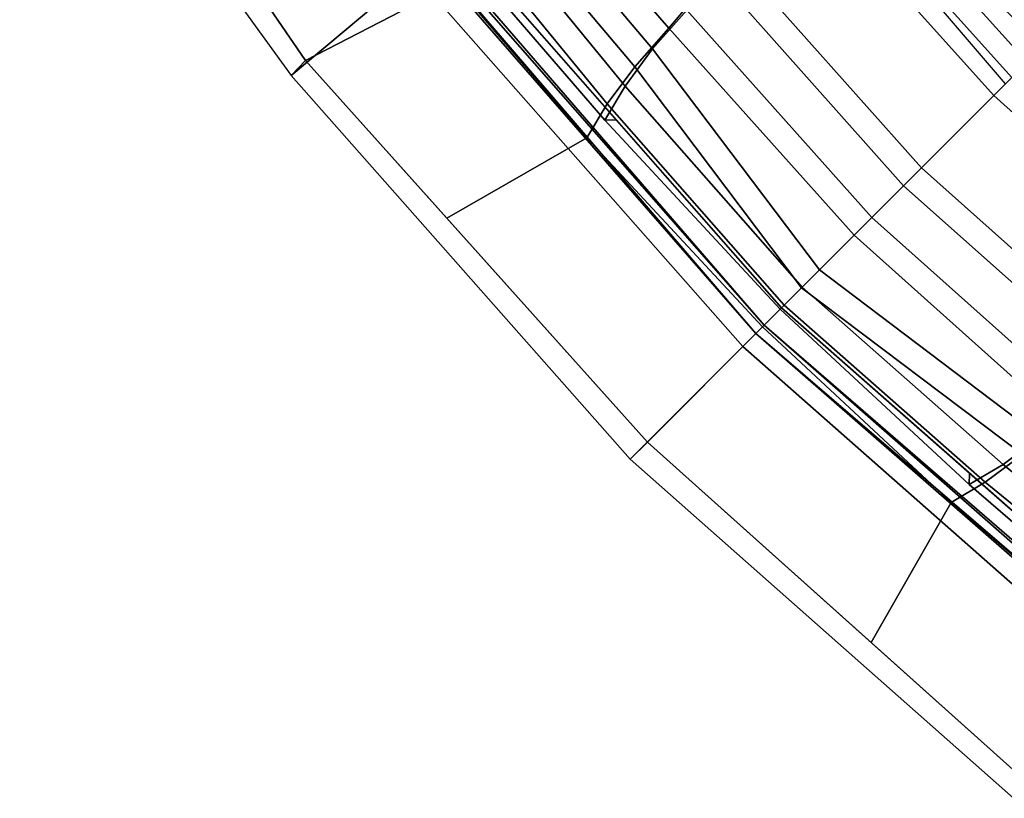
# Model space of a CAD drawing. Units: inches. Extents: x -279 to 242, y -118 to 89.
# Drawn here: x -89 to -84, y 32 to 36 of the extents above; entities that cross this region are included whole.
import ezdxf

# ---------------------------------------------------------------- set-up
doc = ezdxf.new("R2010")
doc.units = ezdxf.units.IN
doc.header["$MEASUREMENT"] = 0
for name, color, linetype in [('SEAT-BACK', 5, 'Continuous'), ('SEAT-BACKEDGE', 5, 'Continuous'), ('SEAT-BASE', 5, 'Continuous'), ('ZAXIS', 7, 'Continuous')]:
    doc.layers.add(name, color=color, linetype=linetype)

# ---------------------------------------------------------------- blocks, each defined once
blk = doc.blocks.new('0AS4SSP_0T')
at = {"layer": 'SEAT-BACK'}
for points in [[(-7.6759, 1.4049, 30.8096), (-8.0277, 1.3745, 31.7653), (-7.9615, 2.3366, 31.7721), (-7.6755, 2.5904, 30.8403)], [(-8.6244, 2.2827, 33.6265), (-8.4103, 2.3147, 33.0726), (-8.51, 1.3247, 33.0814), (-8.7002, 1.2766, 33.6189)], [(-8.385, 1.3247, 33.0814), (-8.2853, 2.3147, 33.0726), (-8.4994, 2.2827, 33.6265), (-8.5752, 1.2766, 33.6189)], [(-8.51, 1.3247, 33.0814), (-8.4103, 2.3147, 33.0726), (-8.2014, 2.3306, 32.5633), (-8.2831, 1.3586, 32.5735)], [(-8.0764, 2.3306, 32.5633), (-8.2853, 2.3147, 33.0726), (-8.385, 1.3247, 33.0814), (-8.1581, 1.3586, 32.5735)], [(-8.2831, 1.3586, 32.5735), (-8.2014, 2.3306, 32.5633), (-7.9615, 2.3366, 31.7721), (-8.0277, 1.3745, 31.7653)], [(-7.8365, 2.3366, 31.7721), (-8.0764, 2.3306, 32.5633), (-8.1581, 1.3586, 32.5735), (-7.9027, 1.3745, 31.7653)], [(-6.7796, 0, 27.9473), (-7.1253, 0, 28.9689), (-7.0481, 1.4454, 28.9189), (-6.8181, 1.4702, 27.9689)], [(-6.9231, 1.4454, 28.9189), (-7.0003, 0, 28.9689), (-6.6546, 0, 27.9473), (-6.6931, 1.4702, 27.9689)], [(-6.7796, 0, 27.9473), (-6.8181, 1.4702, 27.9689), (-6.436, 1.4032, 26.6542), (-6.4412, 0, 26.8112)], [(-6.311, 1.4032, 26.6542), (-6.6931, 1.4702, 27.9689), (-6.6546, 0, 27.9473), (-6.3162, 0, 26.8112)], [(-7.1253, 0, 28.9689), (-7.7576, 0, 30.908), (-7.6759, 1.4049, 30.8096), (-7.0481, 1.4454, 28.9189)], [(-7.5509, 1.4049, 30.8096), (-7.6326, 0, 30.908), (-7.0003, 0, 28.9689), (-6.9231, 1.4454, 28.9189)], [(-8.1046, 0, 31.8539), (-8.473, 0, 32.7428), (-8.2831, 1.3586, 32.5735), (-8.0277, 1.3745, 31.7653)], [(-8.1581, 1.3586, 32.5735), (-8.348, 0, 32.7428), (-7.9796, 0, 31.8539), (-7.9027, 1.3745, 31.7653)], [(-8.1046, 0, 31.8539), (-8.0277, 1.3745, 31.7653), (-7.6759, 1.4049, 30.8096), (-7.7576, 0, 30.908)], [(-7.5509, 1.4049, 30.8096), (-7.9027, 1.3745, 31.7653), (-7.9796, 0, 31.8539), (-7.6326, 0, 30.908)], [(-8.7473, 0, 33.5941), (-8.7002, 1.2766, 33.6189), (-8.51, 1.3247, 33.0814), (-8.594, 0, 33.1183)], [(-8.385, 1.3247, 33.0814), (-8.5752, 1.2766, 33.6189), (-8.6223, 0, 33.5941), (-8.469, 0, 33.1183)], [(-8.594, 0, 33.1183), (-8.51, 1.3247, 33.0814), (-8.2831, 1.3586, 32.5735), (-8.473, 0, 32.7428)], [(-8.1581, 1.3586, 32.5735), (-8.385, 1.3247, 33.0814), (-8.469, 0, 33.1183), (-8.348, 0, 32.7428)], [(-8.51, -1.3247, 33.0814), (-8.7002, -1.2766, 33.6189), (-8.7473, 0, 33.5941), (-8.594, 0, 33.1183)], [(-8.6223, 0, 33.5941), (-8.5752, -1.2766, 33.6189), (-8.385, -1.3247, 33.0814), (-8.469, 0, 33.1183)], [(-8.2831, -1.3586, 32.5735), (-8.473, 0, 32.7428), (-8.1046, 0, 31.8539), (-8.0277, -1.3745, 31.7653)], [(-7.9796, 0, 31.8539), (-8.348, 0, 32.7428), (-8.1581, -1.3586, 32.5735), (-7.9027, -1.3745, 31.7653)], [(-7.6759, -1.4049, 30.8096), (-8.0277, -1.3745, 31.7653), (-8.1046, 0, 31.8539), (-7.7576, 0, 30.908)], [(-7.9796, 0, 31.8539), (-7.9027, -1.3745, 31.7653), (-7.5509, -1.4049, 30.8096), (-7.6326, 0, 30.908)], [(-7.6759, -1.4049, 30.8096), (-7.7576, 0, 30.908), (-7.1253, 0, 28.9689), (-7.0481, -1.4454, 28.9189)], [(-7.0003, 0, 28.9689), (-7.6326, 0, 30.908), (-7.5509, -1.4049, 30.8096), (-6.9231, -1.4454, 28.9189)], [(-7.0481, -1.4454, 28.9189), (-7.1253, 0, 28.9689), (-6.7796, 0, 27.9473), (-6.8181, -1.4702, 27.9689)], [(-8.2831, -1.3586, 32.5735), (-8.51, -1.3247, 33.0814), (-8.594, 0, 33.1183), (-8.473, 0, 32.7428)], [(-8.469, 0, 33.1183), (-8.385, -1.3247, 33.0814), (-8.1581, -1.3586, 32.5735), (-8.348, 0, 32.7428)], [(-8.51, -1.3247, 33.0814), (-8.4103, -2.3147, 33.0726), (-8.6244, -2.2827, 33.6265), (-8.7002, -1.2766, 33.6189)], [(-8.4994, -2.2827, 33.6265), (-8.2853, -2.3147, 33.0726), (-8.385, -1.3247, 33.0814), (-8.5752, -1.2766, 33.6189)], [(-8.2014, -2.3306, 32.5633), (-8.4103, -2.3147, 33.0726), (-8.51, -1.3247, 33.0814), (-8.2831, -1.3586, 32.5735)], [(-8.385, -1.3247, 33.0814), (-8.2853, -2.3147, 33.0726), (-8.0764, -2.3306, 32.5633), (-8.1581, -1.3586, 32.5735)]]:
    blk.add_3dface(points, dxfattribs=at)
at = {"layer": 'SEAT-BACKEDGE'}
for points in [[(-8.7287, 2.4631, 34.3405), (-8.4109, 4.8637, 34.4147), (-9.156, 4.7955, 33.6953), (-9.5176, 2.5313, 33.5972)], [(-9.156, 4.7955, 33.6953), (-9.5176, 2.5313, 33.5972), (-9.4144, 2.5337, 33.2702), (-8.9951, 4.785, 33.3764)], [(-9.4144, 2.5337, 33.2702), (-8.6244, 2.2827, 33.6265), (-8.2868, 4.575, 33.6874), (-8.9951, 4.785, 33.3764)], [(-9.6736, 0, 33.5615), (-9.5533, 0, 33.2369), (-9.4144, 2.5337, 33.2702), (-9.5176, 2.5313, 33.5972)], [(-8.8846, 0, 34.3128), (-8.7287, 2.4631, 34.3405), (-9.5176, 2.5313, 33.5972), (-9.6736, 0, 33.5615)], [(-9.4718, 1.4867, 33.2564), (-8.7002, 1.2766, 33.6189), (-8.6244, 2.2827, 33.6265), (-9.4144, 2.5337, 33.2702)], [(-8.7338, 0, 34.2238), (-8.5693, 2.5301, 34.2607), (-8.624, 2.4681, 34.3387), (-8.794, 0, 34.2952)], [(-8.7338, 0, 34.2238), (-8.794, 0, 34.0452), (-8.624, 2.2181, 34.0887), (-8.5693, 2.5301, 34.2607)], [(-8.8846, 0, 34.3128), (-8.794, 0, 34.2952), (-8.624, 2.4681, 34.3387), (-8.7287, 2.4631, 34.3405)], [(-8.7338, 0, 33.9738), (-8.5693, 2.2801, 34.0107), (-8.624, 2.2181, 34.0887), (-8.794, 0, 34.0452)], [(-8.7338, 0, 33.9738), (-8.6134, 0, 33.6492), (-8.466, 2.2825, 33.6837), (-8.5693, 2.2801, 34.0107)], [(-8.5335, 1.2373, 33.6679), (-8.5752, 1.2766, 33.6189), (-8.4994, 2.2827, 33.6265), (-8.466, 2.2825, 33.6837)], [(-6.3693, 0, 15.3149), (-7.0435, 0, 15.9423), (-6.896, 1.9093, 15.9869), (-6.1963, 1.9393, 15.3573)], [(-6.896, 1.9093, 15.9869), (-6.8001, 1.8028, 16.3421), (-6.8915, 0, 16.3034), (-7.0435, 0, 15.9423)], [(-6.0119, 0, 16.0862), (-6.8915, 0, 16.3034), (-6.8001, 1.8028, 16.3421), (-5.9184, 1.5452, 16.1172)], [(-9.4718, 1.4867, 33.2564), (-9.5533, 0, 33.2369), (-8.7473, 0, 33.5941), (-8.7002, 1.2766, 33.6189)], [(-8.5335, 1.2373, 33.6679), (-8.6134, 0, 33.6492), (-8.6223, 0, 33.5941), (-8.5752, 1.2766, 33.6189)], [(-9.5176, -2.5313, 33.5972), (-8.7287, -2.4631, 34.3405), (-8.8846, 0, 34.3128), (-9.6736, 0, 33.5615)], [(-9.4144, -2.5337, 33.2702), (-9.5533, 0, 33.2369), (-9.6736, 0, 33.5615), (-9.5176, -2.5313, 33.5972)], [(-8.7473, 0, 33.5941), (-9.5533, 0, 33.2369), (-9.4718, -1.4867, 33.2564), (-8.7002, -1.2766, 33.6189)], [(-8.624, -2.4681, 34.3387), (-8.794, 0, 34.2952), (-8.8846, 0, 34.3128), (-8.7287, -2.4631, 34.3405)], [(-8.624, -2.4681, 34.3387), (-8.5693, -2.5301, 34.2607), (-8.7338, 0, 34.2238), (-8.794, 0, 34.2952)], [(-8.624, -2.2181, 34.0887), (-8.794, 0, 34.0452), (-8.7338, 0, 34.2238), (-8.5693, -2.5301, 34.2607)], [(-8.624, -2.2181, 34.0887), (-8.5693, -2.2801, 34.0107), (-8.7338, 0, 33.9738), (-8.794, 0, 34.0452)], [(-8.466, -2.2825, 33.6837), (-8.6134, 0, 33.6492), (-8.7338, 0, 33.9738), (-8.5693, -2.2801, 34.0107)], [(-8.6223, 0, 33.5941), (-8.6134, 0, 33.6492), (-8.5335, -1.2373, 33.6679), (-8.5752, -1.2766, 33.6189)], [(-8.4994, -2.2827, 33.6265), (-8.5752, -1.2766, 33.6189), (-8.5335, -1.2373, 33.6679), (-8.466, -2.2825, 33.6837)], [(-8.6244, -2.2827, 33.6265), (-8.7002, -1.2766, 33.6189), (-9.4718, -1.4867, 33.2564), (-9.4144, -2.5337, 33.2702)]]:
    blk.add_3dface(points, dxfattribs=at)
at = {"layer": 'SEAT-BASE'}
for points in [[(2.3424, -8.8792, 16.142), (1.3542, -8.7314, 15.9958), (1.3542, 8.7314, 15.9958), (2.3424, 8.8792, 16.142)], [(0.4614, -8.4895, 15.8528), (0.4614, 8.4895, 15.8528), (1.3542, 8.7314, 15.9958), (1.3542, -8.7314, 15.9958)], [(-1.0342, 7.7959, 15.5537), (0.4614, 8.4895, 15.8528), (0.4614, -8.4895, 15.8528), (-1.0342, -7.7959, 15.5537)], [(-1.0342, 7.7959, 15.5537), (-1.0342, -7.7959, 15.5537), (-1.7271, -7.3056, 15.3784), (-1.7271, 7.3056, 15.3784)], [(-2.2193, 6.8812, 15.2365), (-1.7271, 7.3056, 15.3784), (-1.7271, -7.3056, 15.3784), (-2.2193, -6.8812, 15.2365)], [(-2.2193, 6.8812, 15.2365), (-2.2193, -6.8812, 15.2365), (-2.7187, -6.3746, 15.0746), (-2.7187, 6.3746, 15.0746)], [(-3.2083, 5.7262, 14.8821), (-2.7187, 6.3746, 15.0746), (-2.7187, -6.3746, 15.0746), (-3.2083, -5.7262, 14.8821)], [(-3.2083, 5.7262, 14.8821), (-3.2083, -5.7262, 14.8821), (-3.5985, -4.985, 14.6826), (-3.5985, 4.985, 14.6826)], [(-3.8782, 4.1728, 14.5038), (-3.5985, 4.985, 14.6826), (-3.5985, -4.985, 14.6826), (-3.8782, -4.1728, 14.5038)], [(-3.8782, 4.1728, 14.5038), (-3.8782, -4.1728, 14.5038), (-4.0612, -3.4252, 14.378), (-4.0612, 3.4252, 14.378)], [(-4.2053, 2.5825, 14.2802), (-4.0612, 3.4252, 14.378), (-4.0612, -3.4252, 14.378), (-4.2053, -2.5825, 14.2802)]]:
    blk.add_3dface(points, dxfattribs=at)

msp = doc.modelspace()

# ---------------------------------------------------------------- block references
at = {"layer": 'ZAXIS', "rotation": 44.99999999999999}
msp.add_blockref('0AS4SSP_0T', (-79.2712, 40.794), dxfattribs=at)

doc.saveas('drawing.dxf')
